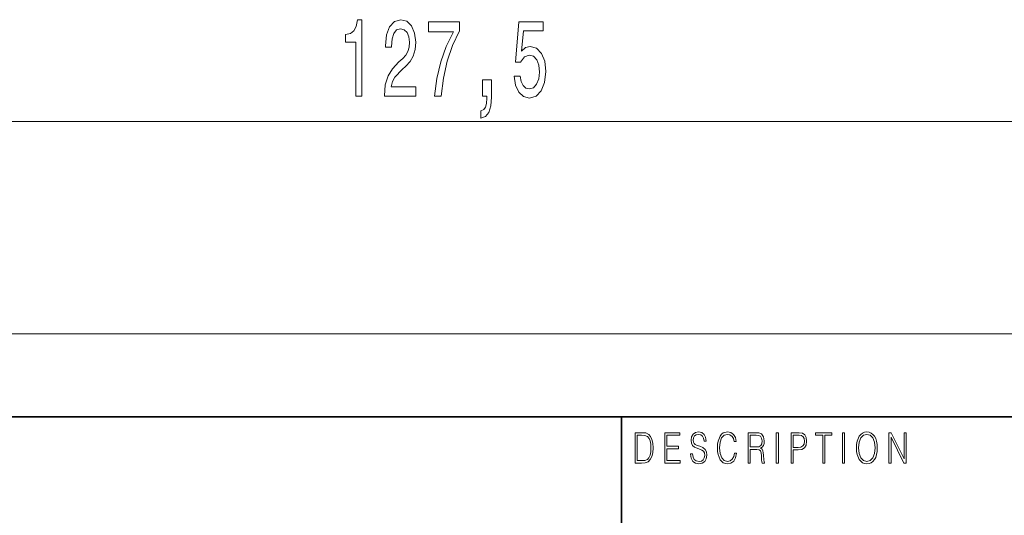
# Model space of a CAD drawing. Extents: x 0 to 420, y 0 to 297.
# Drawn here: x 257 to 296, y 28 to 47 of the extents above; entities that cross this region are included whole.
import ezdxf

# ---------------------------------------------------------------- set-up
doc = ezdxf.new("R2010")
doc.units = 0

msp = doc.modelspace()

# ---------------------------------------------------------------- linework, layer by layer
at = {"color": 7, "lineweight": 13}
for p, q in [((213.385, 43.186), (335.904, 43.186)), ((92.385, 34.787), (335.904, 34.787))]:
    msp.add_line(p, q, dxfattribs=at)
at = {"color": 7, "lineweight": 35}
for p, q in [((230, 31.5), (410, 31.5)), ((281, 31.5), (281, 10))]:
    msp.add_line(p, q, dxfattribs=at)
at = {"color": 7, "lineweight": 13}
for points in [[(270.505, 44.186), (270.741, 44.186), (270.741, 47.208), (270.565, 47.208), (270.518, 46.944), (270.425, 46.767), (270.282, 46.663), (270.085, 46.628), (270.085, 46.321), (270.505, 46.321)], [(271.631, 44.186), (272.868, 44.186), (272.868, 44.558), (271.89, 44.558), (271.944, 44.761), (272.038, 44.93), (272.326, 45.236), (272.479, 45.366), (272.65, 45.552), (272.772, 45.768), (272.842, 46.023), (272.868, 46.313), (272.824, 46.676), (272.702, 46.961), (272.515, 47.143), (272.274, 47.208), (272.025, 47.134), (271.836, 46.931), (271.714, 46.607), (271.672, 46.179), (271.672, 46.118), (271.908, 46.118), (271.908, 46.153), (271.932, 46.447), (272.002, 46.663), (272.113, 46.801), (272.261, 46.849), (272.411, 46.806), (272.523, 46.698), (272.595, 46.529), (272.621, 46.317), (272.603, 46.118), (272.554, 45.95), (272.471, 45.803), (272.357, 45.673), (272.204, 45.535), (271.95, 45.267), (271.771, 44.981), (271.664, 44.636), (271.631, 44.199)], [(273.614, 44.186), (273.876, 44.186), (273.962, 44.899), (274.112, 45.565), (274.325, 46.183), (274.603, 46.762), (274.603, 47.121), (273.368, 47.121), (273.368, 46.728), (274.354, 46.728), (274.068, 46.144), (273.853, 45.535), (273.703, 44.886)], [(276.754, 44.968), (276.811, 44.614), (276.939, 44.337), (277.125, 44.164), (277.364, 44.1), (277.626, 44.177), (277.831, 44.389), (277.96, 44.726), (278.01, 45.159), (277.966, 45.561), (277.841, 45.876), (277.647, 46.079), (277.395, 46.153), (277.201, 46.101), (277.05, 45.958), (277.123, 46.767), (277.911, 46.767), (277.911, 47.121), (276.949, 47.121), (276.806, 45.53), (277.014, 45.53), (277.164, 45.734), (277.356, 45.807), (277.522, 45.759), (277.649, 45.621), (277.73, 45.409), (277.758, 45.137), (277.73, 44.865), (277.647, 44.653), (277.52, 44.519), (277.356, 44.471), (277.219, 44.502), (277.112, 44.601), (277.035, 44.757), (276.996, 44.968)], [(275.507, 44.186), (275.681, 44.186), (275.681, 44.104), (275.668, 43.896), (275.627, 43.749), (275.554, 43.654), (275.445, 43.607), (275.445, 43.313), (275.624, 43.382), (275.756, 43.542), (275.837, 43.797), (275.865, 44.138), (275.865, 44.834), (275.507, 44.834)], [(281.754, 30.873), (281.543, 30.873), (281.543, 29.673), (281.791, 29.673), (281.943, 29.682), (282.06, 29.725), (282.14, 29.809), (282.2, 29.929), (282.236, 30.084), (282.249, 30.276), (282.236, 30.454), (282.204, 30.603), (282.15, 30.722), (282.079, 30.808), (281.96, 30.863), (281.816, 30.873)], [(281.625, 29.772), (281.625, 30.775), (281.791, 30.775), (281.928, 30.767), (282.034, 30.722), (282.09, 30.65), (282.13, 30.551), (282.155, 30.426), (282.164, 30.273), (282.155, 30.112), (282.13, 29.984), (282.087, 29.885), (282.027, 29.817), (281.93, 29.779), (281.799, 29.772)], [(282.715, 29.673), (283.32, 29.673), (283.32, 29.772), (282.798, 29.772), (282.798, 30.241), (283.261, 30.241), (283.261, 30.339), (282.798, 30.339), (282.798, 30.775), (283.305, 30.775), (283.305, 30.873), (282.715, 30.873)], [(283.729, 30.037), (283.729, 30.029), (283.75, 29.862), (283.815, 29.74), (283.92, 29.667), (284.064, 29.64), (284.193, 29.665), (284.291, 29.733), (284.352, 29.842), (284.375, 29.987), (284.357, 30.116), (284.306, 30.212), (284.218, 30.284), (284.092, 30.339), (283.987, 30.374), (283.918, 30.404), (283.872, 30.446), (283.844, 30.503), (283.835, 30.58), (283.848, 30.675), (283.888, 30.747), (283.953, 30.79), (284.042, 30.807), (284.134, 30.788), (284.204, 30.737), (284.247, 30.653), (284.263, 30.54), (284.348, 30.54), (284.326, 30.693), (284.266, 30.808), (284.172, 30.88), (284.046, 30.905), (283.922, 30.88), (283.829, 30.815), (283.77, 30.713), (283.75, 30.583), (283.765, 30.456), (283.81, 30.368), (283.887, 30.304), (283.995, 30.258), (284.081, 30.229), (284.174, 30.189), (284.24, 30.141), (284.277, 30.072), (284.29, 29.975), (284.275, 29.877), (284.231, 29.802), (284.161, 29.753), (284.066, 29.738), (283.958, 29.758), (283.879, 29.817), (283.83, 29.91), (283.814, 30.037)], [(285.462, 30.066), (285.437, 29.927), (285.381, 29.824), (285.297, 29.76), (285.189, 29.738), (285.059, 29.774), (284.961, 29.877), (284.899, 30.047), (284.878, 30.278), (284.899, 30.505), (284.96, 30.67), (285.056, 30.772), (285.187, 30.807), (285.289, 30.787), (285.371, 30.73), (285.427, 30.64), (285.453, 30.523), (285.535, 30.523), (285.505, 30.68), (285.433, 30.8), (285.326, 30.877), (285.187, 30.905), (285.024, 30.862), (284.956, 30.81), (284.899, 30.738), (284.82, 30.541), (284.799, 30.416), (284.792, 30.276), (284.799, 30.132), (284.82, 30.007), (284.898, 29.807), (285.021, 29.682), (285.184, 29.64), (285.328, 29.67), (285.438, 29.752), (285.511, 29.885), (285.543, 30.066)], [(286.002, 29.673), (286.085, 29.673), (286.085, 30.211), (286.348, 30.211), (286.437, 30.199), (286.491, 30.159), (286.518, 30.081), (286.532, 29.955), (286.542, 29.797), (286.549, 29.722), (286.562, 29.673), (286.653, 29.673), (286.653, 29.69), (286.635, 29.728), (286.625, 29.8), (286.613, 29.98), (286.604, 30.082), (286.588, 30.161), (286.556, 30.219), (286.501, 30.259), (286.562, 30.303), (286.608, 30.366), (286.636, 30.451), (286.646, 30.555), (286.617, 30.715), (286.536, 30.825), (286.43, 30.867), (286.303, 30.873), (286.002, 30.873)], [(286.085, 30.309), (286.085, 30.775), (286.319, 30.775), (286.417, 30.768), (286.493, 30.733), (286.542, 30.656), (286.561, 30.551), (286.546, 30.439), (286.503, 30.364), (286.429, 30.321), (286.324, 30.309)], [(287.119, 29.673), (287.201, 29.673), (287.201, 30.873), (287.119, 30.873)], [(287.709, 29.673), (287.792, 29.673), (287.792, 30.194), (287.983, 30.194), (288.13, 30.214), (288.235, 30.278), (288.297, 30.384), (288.319, 30.536), (288.3, 30.683), (288.243, 30.788), (288.152, 30.852), (288.023, 30.873), (287.709, 30.873)], [(287.792, 30.293), (287.792, 30.775), (288.019, 30.775), (288.114, 30.76), (288.181, 30.716), (288.22, 30.643), (288.233, 30.538), (288.217, 30.423), (288.172, 30.348), (288.094, 30.304), (287.984, 30.293)], [(288.956, 29.673), (289.039, 29.673), (289.039, 30.775), (289.319, 30.775), (289.319, 30.873), (288.676, 30.873), (288.676, 30.775), (288.956, 30.775)], [(289.737, 29.673), (289.82, 29.673), (289.82, 30.873), (289.737, 30.873)], [(290.289, 30.273), (290.295, 30.131), (290.318, 30.007), (290.4, 29.809), (290.53, 29.683), (290.61, 29.652), (290.701, 29.64), (290.789, 29.652), (290.87, 29.683), (290.941, 29.735), (291.001, 29.809), (291.049, 29.899), (291.084, 30.007), (291.105, 30.131), (291.114, 30.273), (291.106, 30.413), (291.084, 30.536), (291.049, 30.645), (291.001, 30.737), (290.941, 30.808), (290.87, 30.86), (290.789, 30.893), (290.701, 30.905), (290.61, 30.893), (290.53, 30.86), (290.46, 30.808), (290.4, 30.737), (290.318, 30.536), (290.295, 30.411)], [(290.374, 30.273), (290.398, 30.496), (290.464, 30.665), (290.568, 30.77), (290.701, 30.807), (290.835, 30.77), (290.937, 30.665), (291.005, 30.498), (291.029, 30.273), (291.005, 30.046), (290.937, 29.879), (290.835, 29.774), (290.701, 29.738), (290.567, 29.774), (290.464, 29.879), (290.396, 30.046)], [(291.575, 29.673), (291.658, 29.673), (291.658, 30.703), (292.163, 29.673), (292.255, 29.673), (292.255, 30.873), (292.172, 30.873), (292.172, 29.844), (291.667, 30.873), (291.575, 30.873)]]:
    msp.add_lwpolyline(points, close=True, dxfattribs=at)

doc.saveas('drawing.dxf')
